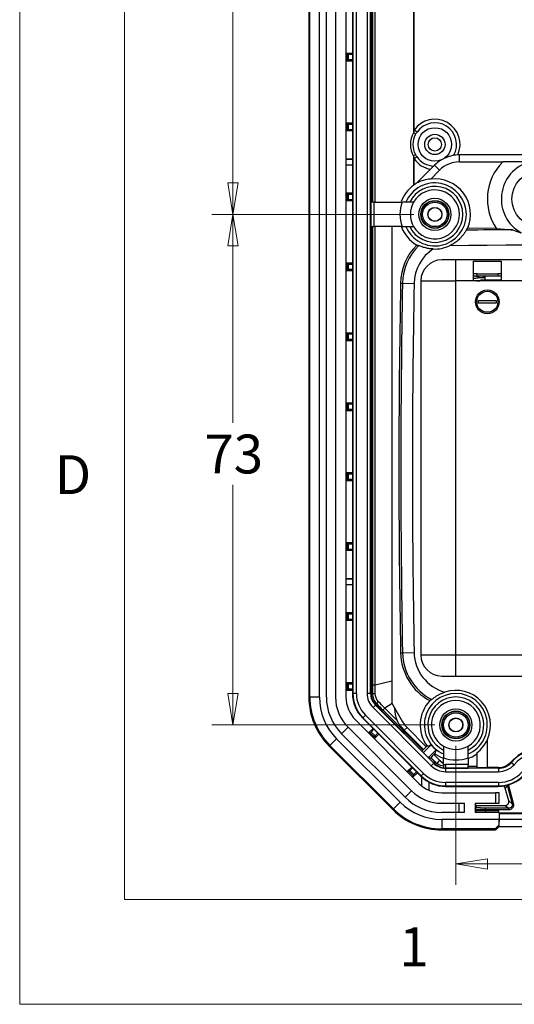
# Model space of a CAD drawing. Units: millimetres. Extents: x 5 to 292, y 5 to 205.
# Drawn here: x 5 to 29, y 5 to 52 of the extents above; entities that cross this region are included whole.
import ezdxf

# ---------------------------------------------------------------- set-up
doc = ezdxf.new("R2010")
doc.units = ezdxf.units.MM
doc.styles.add('SLDTEXTSTYLE0', font='TXT', dxfattribs={"width": 0.75})
doc.dimstyles.new('SLDDIMSTYLE0', dxfattribs={"dimtxt": 1.852083, "dimasz": 1.5, "dimexe": 0, "dimexo": 0.0625, "dimgap": 0.463021, "dimtad": 0, "dimtih": 1, "dimtoh": 1, "dimlfac": 3, "dimrnd": 1e-09, "dimzin": 12, "dimdsep": 46, "dimtxsty": 'SLDTEXTSTYLE0', "dimblk1": 'CLOSED', "dimblk2": 'CLOSED', "dimsah": 1, "dimcen": 0.09, "dimadec": 0, "dimazin": 3, "dimtfac": 1, "dimtofl": 0, "dimtmove": 0, "dimatfit": 3, "dimldrblk": 'CLOSED', "dimfxl": 0, "dimfrac": 2, "dimtolj": 1, "dimtzin": 12, "dimarcsym": 0})

# ---------------------------------------------------------------- blocks, each defined once
blk = doc.blocks.new('_CLOSED')
at = {"color": 0, "linetype": 'ByBlock', "lineweight": -2}
for p, q in [((-1, 0.166667), (0, 0)), ((-1, 0.166667), (-1, -0.166667)), ((0, 0), (-1, -0.166667)), ((0, 0), (-1, 0))]:
    blk.add_line(p, q, dxfattribs=at)
blk = doc.blocks.new('_D_30')
at = {"color": 7, "linetype": 'Continuous', "lineweight": 18}
for p, q in [((23.778, 71.314), (14.159, 71.314)), ((15.159, 71.314), (15.159, 59.523)), ((15.159, 42.647), (15.159, 56.58)), ((23.778, 42.647), (14.159, 42.647))]:
    blk.add_line(p, q, dxfattribs=at)
at = {"color": 7, "linetype": 'Continuous', "lineweight": 18, "xscale": 1.5, "yscale": 1.5}
for p, rotation in [((15.159, 71.314, -3.761), 90.00000000000045), ((15.159, 42.647, -3.761), 270.0000000000005)]:
    blk.add_blockref('_CLOSED', p, dxfattribs=dict(at, rotation=rotation))
at = {"color": 7, "linetype": 'Continuous', "lineweight": 18, "insert": (13.791, 58.967), "char_height": 1.8521, "attachment_point": 1, "style": 'SLDTEXTSTYLE0'}
blk.add_mtext('86', dxfattribs=at)
blk = doc.blocks.new('_D_32')
at = {"color": 7, "linetype": 'Continuous', "lineweight": 18}
for p, q in [((25.778, 17.314), (25.778, 10.688)), ((53.778, 17.314), (53.778, 10.688)), ((25.778, 11.688), (53.778, 11.688)), ((53.778, 11.688), (67.321, 11.688))]:
    blk.add_line(p, q, dxfattribs=at)
at = {"color": 7, "linetype": 'Continuous', "lineweight": 18, "xscale": 1.5, "yscale": 1.5, "rotation": 180.0000000000005}
blk.add_blockref('_CLOSED', (25.778, 11.688, -3.761), dxfattribs=at)
at = {"color": 7, "linetype": 'Continuous', "lineweight": 18, "xscale": 1.5, "yscale": 1.5}
blk.add_blockref('_CLOSED', (53.778, 11.688, -3.761), dxfattribs=at)
at = {"color": 7, "linetype": 'Continuous', "lineweight": 18, "insert": (64.584, 14.075), "char_height": 1.8521, "attachment_point": 1, "style": 'SLDTEXTSTYLE0'}
blk.add_mtext('84', dxfattribs=at)
blk = doc.blocks.new('_D_33')
at = {"color": 7, "linetype": 'Continuous', "lineweight": 18}
for p, q in [((23.778, 42.647), (14.159, 42.647)), ((15.159, 42.647), (15.159, 32.708)), ((15.159, 18.314), (15.159, 29.765)), ((24.778, 18.314), (14.159, 18.314))]:
    blk.add_line(p, q, dxfattribs=at)
at = {"color": 7, "linetype": 'Continuous', "lineweight": 18, "xscale": 1.5, "yscale": 1.5}
for p, rotation in [((15.159, 42.647, -3.761), 90.0000000000004), ((15.159, 18.314, -3.761), 270.0000000000004)]:
    blk.add_blockref('_CLOSED', p, dxfattribs=dict(at, rotation=rotation))
at = {"color": 7, "linetype": 'Continuous', "lineweight": 18, "insert": (13.791, 32.153), "char_height": 1.8521, "attachment_point": 1, "style": 'SLDTEXTSTYLE0'}
blk.add_mtext('73', dxfattribs=at)

msp = doc.modelspace()

# ---------------------------------------------------------------- linework, layer by layer
at = {"color": 7, "linetype": 'Continuous', "lineweight": 18}
for p, q in [((5, 205), (5, 5)), ((10, 200), (10, 10)), ((10, 10), (104.8, 10)), ((5, 5), (292, 5))]:
    msp.add_line(p, q, dxfattribs=at)
at = {"color": 7, "linetype": 'Continuous', "lineweight": 25}
for p, q in [((18.7776, 70.654), (18.7776, 19.6403)), ((18.8232, 19.6403), (18.8232, 70.654)), ((19.2776, 19.6403), (19.2776, 70.654)), ((19.611, 19.6403), (19.611, 70.654)), ((20.0443, 70.654), (20.0443, 19.6403)), ((20.5443, 70.654), (20.5443, 19.6403)), ((20.852, 70.4745), (20.852, 19.8197)), ((20.872, 70.4745), (20.872, 19.8197)), ((21.0386, 19.8197), (21.0386, 70.4745)), ((21.55, 70.4745), (21.55, 19.8197)), ((21.7166, 19.8197), (21.7166, 70.4745)), ((21.7366, 70.4745), (21.7366, 43.2305)), ((23.753, 67.4219), (23.753, 46.539)), ((23.7905, 46.6628), (23.7905, 67.2981)), ((20.5443, 50.3386), (20.852, 50.3386)), ((20.6004, 50.281), (20.5443, 50.3371)), ((20.6004, 50.281), (20.6004, 50.0132)), ((20.6671, 50.2805), (20.852, 50.2805)), ((20.6671, 50.0138), (20.6671, 50.2805)), ((20.6004, 50.0132), (20.5443, 49.9571)), ((20.852, 49.9556), (20.5443, 49.9556)), ((20.852, 50.0138), (20.6671, 50.0138)), ((20.5443, 47.0053), (20.852, 47.0053)), ((20.6004, 46.9477), (20.5443, 47.0038)), ((20.6004, 46.9477), (20.6004, 46.6799)), ((20.6671, 46.9471), (20.852, 46.9471)), ((20.6671, 46.6805), (20.6671, 46.9471)), ((20.6004, 46.6799), (20.5443, 46.6238)), ((20.852, 46.6223), (20.5443, 46.6223)), ((20.852, 46.6805), (20.6671, 46.6805)), ((20.5443, 45.284), (20.852, 45.284)), ((20.852, 45.2738), (20.5443, 45.2738)), ((23.753, 45.4219), (23.753, 44.0299)), ((23.7905, 44.0571), (23.7905, 45.2981)), ((53.6087, 45.4805), (25.9466, 45.4805)), ((25.9466, 45.1471), (25.9466, 45.4805)), ((25.9466, 45.1471), (28.0088, 45.1471)), ((20.5443, 45.0071), (20.852, 45.0071)), ((20.852, 44.9969), (20.5443, 44.9969)), ((24.5737, 44.7979), (23.9085, 44.1327)), ((24.7681, 44.9923), (24.5737, 44.7979)), ((24.5807, 44.3335), (25.0038, 44.7566)), ((25.0038, 44.7566), (24.7681, 44.9923)), ((20.5443, 43.672), (20.852, 43.672)), ((20.6004, 43.6144), (20.5443, 43.6705)), ((20.6004, 43.3465), (20.5443, 43.2905)), ((20.852, 43.2889), (20.5443, 43.2889)), ((20.6004, 43.6144), (20.6004, 43.3465)), ((20.6671, 43.6138), (20.852, 43.6138)), ((20.6671, 43.3471), (20.6671, 43.6138)), ((20.852, 43.3471), (20.6671, 43.3471)), ((21.7228, 43.2305), (21.7228, 42.0638)), ((21.8894, 43.2305), (21.7228, 43.2305)), ((21.8894, 42.0638), (21.8894, 43.2305)), ((21.8894, 43.2305), (23.2164, 43.2305)), ((21.7228, 42.0638), (21.8894, 42.0638)), ((21.7366, 42.0638), (21.7366, 19.8197)), ((23.2164, 42.0638), (21.8894, 42.0638)), ((22.7276, 42.0638), (22.7276, 19.3528)), ((27.7046, 41.9831), (26.3357, 41.9724)), ((25.7776, 40.4805), (25.111, 40.4805)), ((25.7776, 39.4805), (25.7776, 40.4805)), ((53.7776, 40.4805), (25.7776, 40.4805)), ((26.611, 40.4233), (27.9443, 40.4233)), ((26.611, 39.4805), (26.611, 40.4233)), ((27.9443, 40.4233), (27.9443, 39.4805)), ((20.5443, 40.3386), (20.852, 40.3386)), ((20.6004, 40.281), (20.5443, 40.3371)), ((20.6004, 40.0132), (20.5443, 39.9571)), ((20.852, 39.9556), (20.5443, 39.9556)), ((20.6004, 40.281), (20.6004, 40.0132)), ((20.6671, 40.2805), (20.852, 40.2805)), ((20.6671, 40.0138), (20.6671, 40.2805)), ((20.852, 40.0138), (20.6671, 40.0138)), ((24.111, 39.4805), (25.7776, 39.4805)), ((24.111, 39.4805), (24.111, 21.6471)), ((25.7776, 21.6471), (25.7776, 39.4805)), ((26.611, 39.4805), (25.7776, 39.4805)), ((26.7776, 39.8138), (26.611, 39.8138)), ((26.611, 39.7138), (26.7776, 39.7138)), ((27.9443, 39.4805), (26.611, 39.4805)), ((26.7776, 39.8138), (26.7776, 39.7138)), ((26.7776, 39.8138), (27.7776, 39.8138)), ((26.7776, 39.7138), (27.7776, 39.7138)), ((27.1831, 39.6305), (26.8895, 39.6305)), ((26.9443, 39.5305), (27.1749, 39.5305)), ((27.1749, 39.5305), (27.9443, 39.5305)), ((27.9443, 39.8138), (27.7776, 39.8138)), ((27.7776, 39.8138), (27.7776, 39.7138)), ((27.7776, 39.7138), (27.9443, 39.7138)), ((51.611, 39.4805), (27.9443, 39.4805)), ((23.1463, 39.3734), (23.2377, 39.3717)), ((23.2377, 39.3717), (23.7899, 39.3613)), ((26.861, 38.4138), (26.861, 38.5471)), ((26.861, 38.5471), (27.6943, 38.5471)), ((27.6943, 38.5471), (27.6943, 38.4138)), ((27.6943, 38.4138), (26.861, 38.4138)), ((20.5443, 37.0053), (20.852, 37.0053)), ((20.6004, 36.9477), (20.5443, 37.0038)), ((20.6004, 36.6799), (20.5443, 36.6238)), ((20.852, 36.6223), (20.5443, 36.6223)), ((20.6004, 36.9477), (20.6004, 36.6799)), ((20.6671, 36.6805), (20.6671, 36.9471)), ((20.6671, 36.9471), (20.852, 36.9471)), ((20.852, 36.6805), (20.6671, 36.6805)), ((20.5443, 33.672), (20.852, 33.672)), ((20.6004, 33.6144), (20.5443, 33.6705)), ((20.6004, 33.3465), (20.5443, 33.2905)), ((20.6004, 33.6144), (20.6004, 33.3465)), ((20.6671, 33.6138), (20.852, 33.6138)), ((20.6671, 33.3471), (20.6671, 33.6138)), ((20.852, 33.3471), (20.6671, 33.3471)), ((20.852, 33.2889), (20.5443, 33.2889)), ((20.5443, 30.3386), (20.852, 30.3386)), ((20.6004, 30.281), (20.5443, 30.3371)), ((20.6004, 30.281), (20.6004, 30.0132)), ((20.6671, 30.2805), (20.852, 30.2805)), ((20.6671, 30.0138), (20.6671, 30.2805)), ((20.6004, 30.0132), (20.5443, 29.9571)), ((20.852, 29.9556), (20.5443, 29.9556)), ((20.852, 30.0138), (20.6671, 30.0138)), ((20.5443, 27.0053), (20.852, 27.0053)), ((20.6004, 26.9477), (20.5443, 27.0038)), ((20.6004, 26.9477), (20.6004, 26.6799)), ((20.6671, 26.9471), (20.852, 26.9471)), ((20.6671, 26.6805), (20.6671, 26.9471)), ((20.6004, 26.6799), (20.5443, 26.6238)), ((20.852, 26.6223), (20.5443, 26.6223)), ((20.852, 26.6805), (20.6671, 26.6805)), ((20.5443, 25.284), (20.852, 25.284)), ((20.852, 25.2738), (20.5443, 25.2738)), ((20.5443, 25.0071), (20.852, 25.0071)), ((20.852, 24.9969), (20.5443, 24.9969)), ((20.5443, 23.672), (20.852, 23.672)), ((20.6004, 23.6144), (20.5443, 23.6705)), ((20.6004, 23.6144), (20.6004, 23.3465)), ((20.6671, 23.6138), (20.852, 23.6138)), ((20.6671, 23.3471), (20.6671, 23.6138)), ((20.6004, 23.3465), (20.5443, 23.2905)), ((20.852, 23.2889), (20.5443, 23.2889)), ((20.852, 23.3471), (20.6671, 23.3471)), ((23.1463, 21.7542), (23.2377, 21.7559)), ((23.2377, 21.7559), (23.7899, 21.7662)), ((25.7776, 21.6471), (24.111, 21.6471)), ((25.7776, 20.6471), (25.7776, 21.6471)), ((53.7776, 21.6471), (25.7776, 21.6471)), ((20.5443, 20.3386), (20.852, 20.3386)), ((20.6004, 20.281), (20.5443, 20.3371)), ((20.6004, 20.281), (20.6004, 20.0132)), ((20.6671, 20.2805), (20.852, 20.2805)), ((20.6671, 20.0138), (20.6671, 20.2805)), ((21.9325, 20.228), (22.7276, 20.4241)), ((25.111, 20.6471), (25.7776, 20.6471)), ((25.7776, 20.6471), (53.7776, 20.6471)), ((20.6004, 20.0132), (20.5443, 19.9571)), ((20.852, 19.9556), (20.5443, 19.9556)), ((20.852, 20.0138), (20.6671, 20.0138)), ((20.872, 19.8197), (20.852, 19.8197)), ((21.0386, 19.8197), (20.872, 19.8197)), ((21.7166, 19.8197), (21.55, 19.8197)), ((21.7166, 19.8197), (21.7366, 19.8197)), ((18.7776, 19.6403), (18.8232, 19.6403)), ((19.2776, 19.6403), (18.8232, 19.6403)), ((21.9493, 19.258), (21.8315, 19.1403)), ((21.9493, 19.258), (21.9634, 19.2722)), ((24.7219, 16.4854), (21.9493, 19.258)), ((21.9634, 19.2722), (24.736, 16.4995)), ((22.7393, 19.3327), (22.3906, 19.122)), ((22.7276, 19.3528), (23.2396, 18.4661)), ((21.4698, 18.7786), (21.3521, 18.6608)), ((24.2425, 16.006), (21.4698, 18.7786)), ((21.8315, 19.1403), (24.6041, 16.3676)), ((22.2993, 19.0307), (24.2122, 17.1178)), ((22.9709, 18.5417), (22.3906, 19.122)), ((22.8625, 19.1192), (22.8625, 19.1009)), ((22.8722, 19.1025), (22.8625, 19.1009)), ((20.9934, 18.556), (24.0199, 15.5296)), ((21.3521, 18.6608), (21.3379, 18.6467)), ((21.3379, 18.6467), (24.1105, 15.8741)), ((21.3521, 18.6608), (24.1247, 15.8882)), ((20.3334, 17.8961), (20.6398, 18.2025)), ((23.3599, 14.8696), (20.3334, 17.8961)), ((20.6398, 18.2025), (23.6663, 15.176)), ((21.6186, 17.9308), (21.8362, 18.1484)), ((21.699, 17.9297), (21.6197, 17.9297)), ((21.699, 17.9297), (21.8884, 17.7403)), ((21.8774, 18.1072), (21.7466, 17.9764)), ((21.9351, 17.7879), (21.7466, 17.9764)), ((22.1071, 17.8775), (21.8895, 17.6599)), ((21.9351, 17.7879), (22.0659, 17.9187)), ((23.4515, 18.1899), (23.3231, 18.0616)), ((23.3231, 18.0616), (24.2383, 17.1464)), ((24.369, 17.2725), (23.4515, 18.1899)), ((20.0977, 17.6604), (19.7764, 17.339)), ((23.1242, 14.6339), (20.0977, 17.6604)), ((21.8884, 17.7403), (21.8884, 17.661)), ((24.5974, 17.3693), (24.2318, 17.0037)), ((27.2776, 16.2888), (27.2776, 17.626)), ((19.7442, 17.3068), (19.7764, 17.339)), ((19.7442, 17.3068), (22.7706, 14.2803)), ((22.8029, 14.3126), (19.7764, 17.339)), ((24.1886, 17.047), (24.2122, 17.1178)), ((24.2383, 17.1464), (24.3687, 17.2727)), ((24.369, 17.2725), (24.4075, 17.311)), ((24.4676, 16.768), (24.8331, 17.1336)), ((24.7749, 16.9437), (24.7363, 16.9051)), ((25.0038, 16.6376), (24.7363, 16.9051)), ((26.7776, 16.9793), (26.7776, 16.3063)), ((24.5864, 16.7499), (24.5108, 16.7247)), ((24.5898, 16.7533), (24.5864, 16.7499)), ((24.7219, 16.4854), (24.6041, 16.3676)), ((24.7219, 16.4854), (24.736, 16.4995)), ((25.0038, 16.6376), (24.8654, 16.4819)), ((25.0481, 16.5953), (25.1943, 16.4845)), ((25.1943, 16.432), (25.1943, 16.7525)), ((25.2836, 16.4255), (25.2836, 16.259)), ((26.361, 16.4255), (25.2836, 16.4255)), ((26.361, 16.7525), (26.361, 16.4255)), ((26.361, 16.259), (26.361, 16.4255)), ((28.5589, 16.6928), (28.3792, 16.5263)), ((28.4252, 16.5286), (28.4103, 16.542)), ((28.4252, 16.5286), (28.5493, 16.4176)), ((23.4571, 16.0923), (23.6747, 16.3099)), ((23.5375, 16.0912), (23.4582, 16.0912)), ((23.5375, 16.0912), (23.7269, 15.9019)), ((23.7159, 16.2688), (23.5851, 16.138)), ((23.7736, 15.9494), (23.5851, 16.138)), ((23.9456, 16.0391), (23.728, 15.8215)), ((23.7736, 15.9494), (23.9044, 16.0802)), ((24.2425, 16.006), (24.1247, 15.8882)), ((25.2836, 16.2527), (25.2836, 16.259)), ((25.2836, 16.259), (26.361, 16.259)), ((27.8082, 16.2527), (25.2836, 16.2527)), ((25.2836, 16.2527), (25.2836, 16.0862)), ((25.2836, 16.0862), (27.8082, 16.0862)), ((26.7776, 16.3365), (26.361, 16.3365)), ((26.361, 16.2727), (27.8082, 16.2727)), ((26.7776, 16.3063), (27.2776, 16.2888)), ((27.8138, 16.2888), (27.2776, 16.2888)), ((27.8082, 16.2527), (27.8082, 16.2727)), ((27.8082, 16.2527), (27.8082, 16.0862)), ((23.7269, 15.9019), (23.7269, 15.8225)), ((24.1247, 15.8882), (24.1105, 15.8741)), ((27.8082, 15.5747), (25.2836, 15.5747)), ((25.2836, 15.5747), (25.2836, 15.4082)), ((27.8082, 15.5747), (27.8082, 15.4082)), ((23.6663, 15.176), (23.3599, 14.8696)), ((25.1041, 15.0805), (27.6721, 15.0805)), ((25.2836, 15.4082), (27.8082, 15.4082)), ((25.2836, 15.4082), (25.2836, 15.3882)), ((25.2836, 15.3882), (27.8082, 15.3882)), ((27.6721, 15.0805), (27.6721, 14.5805)), ((27.8387, 15.0805), (27.6721, 15.0805)), ((27.8082, 15.4082), (27.8082, 15.3882)), ((27.8387, 14.5805), (27.8387, 15.0805)), ((28.2938, 14.6909), (28.1325, 15.2953)), ((28.2395, 15.4003), (28.465, 14.559)), ((28.5294, 14.5762), (28.3039, 15.4175)), ((23.1242, 14.6339), (22.8029, 14.3126)), ((25.1041, 14.5805), (26.1943, 14.5805)), ((25.9276, 14.5805), (25.9276, 14.1471)), ((26.1943, 14.1471), (26.1943, 14.5805)), ((26.6943, 14.5805), (27.6721, 14.5805)), ((26.6943, 14.5805), (26.6943, 14.1471)), ((27.6721, 14.5805), (27.8387, 14.5805)), ((28.465, 14.559), (28.2938, 14.6909)), ((22.7706, 14.2803), (22.8029, 14.3126)), ((26.1943, 14.1471), (25.1041, 14.1471)), ((27.1943, 14.2138), (26.6943, 14.2138)), ((27.8417, 14.1471), (26.6943, 14.1471)), ((26.7612, 14.363), (26.7612, 14.4805)), ((26.7612, 14.4805), (28.133, 14.4805)), ((27.1943, 14.2138), (27.1943, 14.287)), ((27.1943, 14.287), (28.3031, 14.2826)), ((27.8246, 14.2138), (27.1943, 14.2138)), ((27.1943, 14.2138), (27.1943, 14.1471)), ((28.3033, 14.3492), (27.1946, 14.3537)), ((27.8246, 14.1471), (27.8246, 14.2138)), ((27.8417, 14.1471), (27.8417, 13.8138)), ((27.8417, 14.1305), (51.7136, 14.1305)), ((27.8417, 14.0962), (27.842, 14.0955)), ((27.842, 14.0955), (51.7132, 14.0955)), ((27.842, 14.0955), (27.842, 13.8138)), ((28.133, 14.4805), (28.3033, 14.3492)), ((27.8417, 13.8138), (25.1041, 13.8138)), ((25.1041, 13.8138), (25.1041, 13.3594)), ((27.8402, 13.5548), (27.8417, 13.8138)), ((27.842, 13.8138), (27.841, 13.6992)), ((51.7132, 13.8138), (27.842, 13.8138)), ((27.6436, 13.3594), (25.1041, 13.3594)), ((25.1041, 13.3138), (25.1041, 13.3594)), ((25.1041, 13.3138), (27.6436, 13.3138)), ((27.8402, 13.5548), (27.6436, 13.3594)), ((27.6436, 13.3594), (27.6436, 13.3138)), ((27.6908, 13.3333), (27.8388, 13.4805)), ((27.8391, 13.4805), (27.8389, 13.4809)), ((27.8391, 13.4847), (27.8391, 13.4805)), ((27.8391, 13.4805), (51.7162, 13.4805))]:
    msp.add_line(p, q, dxfattribs=at)
at = {"color": 8, "linetype": 'Continuous', "lineweight": 25}
for p, q in [((21.8034, 70.0662), (21.8034, 43.2305)), ((21.9325, 43.2305), (21.9325, 70.0662)), ((21.8034, 42.0638), (21.8034, 20.228)), ((21.9325, 20.228), (21.9325, 42.0638)), ((21.803, 19.8197), (21.7366, 19.8197)), ((21.9634, 19.2722), (22.0103, 19.3191)), ((24.736, 16.4995), (24.7862, 16.5497)), ((28.3878, 16.5178), (28.3792, 16.5263)), ((27.8138, 16.2727), (27.8138, 16.2888)), ((24.1365, 15.8487), (24.1365, 15.4243)), ((24.5113, 15.1997), (24.5113, 15.5789))]:
    msp.add_line(p, q, dxfattribs=at)
at = {"color": 7, "linetype": 'Continuous', "lineweight": 25, "flags": 128}
for points in [[(24.7365, 16.9049), (24.6543, 16.82), (24.5898, 16.7533)], [(24.7749, 16.9437), (25.0025, 16.8032), (25.1773, 16.7256)], [(26.3731, 16.7237), (26.5497, 16.8016), (26.7776, 16.9416)]]:
    msp.add_lwpolyline(points, dxfattribs=at)
at = {"color": 7, "linetype": 'Continuous', "lineweight": 25}
for centre, radius in [((24.7776, 45.9805), 0.8), ((24.7776, 45.9805), 0.4833), ((24.7776, 45.9805), 0.3167), ((29.7776, 43.3805), 1.3333), ((24.7776, 42.6471), 0.7667), ((24.7776, 42.6471), 0.6667), ((24.7776, 42.6471), 0.65), ((24.7776, 42.6471), 0.5833), ((24.7776, 42.6471), 0.3355), ((24.7776, 42.6471), 0.3246), ((27.2776, 38.4805), 0.5667), ((27.2776, 38.4805), 0.5), ((25.7776, 18.3138), 0.7667), ((25.7776, 18.3138), 0.6667), ((25.7776, 18.3138), 0.65), ((25.7776, 18.3138), 0.5833), ((25.7776, 18.3138), 0.3355), ((25.7776, 18.3138), 0.3246)]:
    msp.add_circle(centre, radius, dxfattribs=at)
for centre, radius, start, end in [((24.7776, 45.9805), 1.2, 335.2774, 145.34681), ((24.7776, 45.9805), 1.0333, 329.57185, 145.34681), ((24.8151, 45.9805), 1.2, 152.26012, 207.73988), ((24.7776, 45.9805), 1.2, 214.65319, 260.21477), ((24.7776, 45.9805), 1.0333, 214.65319, 267.04004), ((25.9466, 43.8138), 1.6667, 120.81741, 135), ((25.9466, 43.8138), 1.3333, 90, 135), ((25.9466, 43.8138), 1.6667, 92.71476, 115.87774), ((25.9466, 43.8138), 1.6667, 90, 92.71476), ((29.7776, 43.3805), 2.5, 135.03565, 214.46554), ((29.7776, 43.3805), 1.8333, 105.49873, 241.2266), ((24.7776, 42.6471), 1.5, 202.88538, 157.11462), ((24.7776, 42.6471), 1.7212, 120.32939, 124.99638), ((24.7776, 42.6471), 1.6979, 336.58578, 96.65963), ((24.7776, 42.6471), 1.3333, 205.94448, 154.05552), ((24.7776, 42.6471), 1.1667, 210, 150), ((24.7776, 42.6471), 1.6667, 159.51268, 200.48732), ((24.7776, 42.6471), 1.1667, 150, 210), ((24.7776, 42.6471), 1.6979, 200.51911, 239.38153), ((39.7776, -1592.3829), 1634.3366, 90.3963523, 90.4734138), ((25.7898, 39.3238), 2.6439, 135.2264, 178.9256), ((25.7898, 39.3238), 2.5525, 133.92818, 178.9256), ((25.7898, 39.3238), 2.0003, 123.12847, 178.9256), ((24.7776, 42.6471), 1.6502, 267.18479, 295.2673), ((39.7776, -1592.3829), 1633.6003, 89.498598, 90.501402), ((25.111, 39.4805), 1, 90, 180), ((26.9443, 39.6305), 0.1, 123.55731, 170.34839), ((492.891, 30.5638), 469.8272, 178.925597, 181.074403), ((492.891, 30.5638), 469.7359, 178.925597, 181.074403), ((492.891, 30.5638), 469.1836, 178.925597, 181.074403), ((25.7898, 21.8037), 2.6439, 181.0744, 241.75544), ((25.7898, 21.8037), 2.5525, 181.0744, 243.08585), ((25.7898, 21.8037), 2.0003, 181.0744, 254.36204), ((25.111, 21.6471), 1, 180, 270), ((22.511, 19.8197), 1.6589, 180, 225), ((22.511, 19.8197), 1.639, 180, 225), ((22.511, 19.8197), 1.4724, 180, 225), ((22.511, 19.8197), 0.9609, 180, 225), ((22.511, 19.8197), 0.7944, 180, 225), ((22.511, 19.8197), 0.7744, 180, 225), ((25.7776, 18.3138), 1.5, 292.88538, 247.11462), ((25.7776, 18.3138), 1.6502, 335.36795, 108.62633), ((22.0776, 19.6403), 3.3, 180, 225), ((22.0776, 19.6403), 3.2544, 180, 225), ((22.0776, 19.6403), 2.8, 180, 225), ((22.0776, 19.6403), 2.4667, 180, 225), ((22.0776, 19.6403), 2.0333, 180, 225), ((22.0776, 19.6403), 1.5333, 180, 225), ((25.7776, 18.3138), 1.6979, 136.86678, 216.19972), ((25.7776, 18.3138), 1.3333, 295.94448, 244.05552), ((25.7776, 18.3138), 1.1667, 300, 240), ((24.3943, 19.1327), 1.3333, 210, 225), ((25.7776, 18.3138), 1.5116, 218.66996, 231.33004), ((25.7776, 18.3138), 1.1667, 240, 300), ((30.0443, 15.0805), 2.1923, 90, 138.18969), ((30.0443, 15.0805), 2.1723, 90, 138.18969), ((30.0443, 15.0805), 2.0057, 90, 138.18969), ((25.2836, 17.0471), 0.7944, 225, 270), ((25.2836, 17.0471), 0.7744, 225, 263.37883), ((25.9466, 17.5805), 1.3333, 225, 227.63222), ((25.7776, 18.3138), 1.6667, 249.51268, 290.48732), ((25.2836, 17.0471), 0.6216, 261.74099, 270), ((27.8082, 17.0805), 0.8077, 270, 318.18969), ((27.8082, 17.0805), 0.8277, 270, 318.18969), ((27.8138, 17.0805), 0.7916, 270, 315.573), ((25.2836, 17.0471), 1.4724, 225, 270), ((25.2836, 17.0471), 0.9609, 225, 270), ((25.2836, 17.0471), 0.7882, 263.49498, 270), ((27.8082, 17.0805), 0.9943, 270, 318.18969), ((27.8082, 17.0805), 1.5057, 270, 318.18969), ((27.8082, 17.0805), 1.6723, 270, 318.18969), ((25.1041, 16.6138), 1.5333, 225, 270), ((25.2836, 17.0471), 1.6589, 225, 270), ((25.2836, 17.0471), 1.639, 225, 270), ((27.8082, 17.0805), 1.6923, 270, 318.18969), ((25.1041, 16.6138), 2.0333, 225, 270), ((25.1041, 16.6138), 2.8, 225, 270), ((25.1041, 16.6138), 2.4667, 225, 270), ((25.1041, 16.6138), 3.3, 225, 270), ((25.1041, 16.6138), 3.2544, 225, 270), ((26.761, 14.2138), 0.0667, 180, 270), ((27.6946, 13.3959), 0.0627, 215.61164, 266.51453), ((27.6436, 13.3805), 0.0667, 270, 314.82946)]:
    msp.add_arc(centre, radius, start, end, dxfattribs=at)
for centre, major_axis, ratio, start_param, end_param in [((20.6671, 50.281), (0.0667, 0), 0.0087269, 3.1503193, 4.712389), ((20.6671, 50.0132), (0.0667, 0), 0.0087269, 1.5707963, 3.132866), ((20.6671, 46.9477), (0.0667, 0), 0.0087269, 3.1503193, 4.712389), ((20.6671, 46.6799), (0.0667, 0), 0.0087269, 1.5707963, 3.132866), ((24.698, 42.7268), (1.1404, -1.1404), 0.9975581, 2.4278334, 2.8672129), ((24.7916, 42.6471), (1.7294, 0), 0.9999675, 2.2149573, 2.7768182), ((20.6671, 43.6144), (0.0667, 0), 0.0087269, 3.1503193, 4.712389), ((20.6671, 43.3465), (0.0667, 0), 0.0087269, 1.5707963, 3.132866), ((20.6671, 40.281), (0.0667, 0), 0.0087269, 3.1503193, 4.712389), ((20.6671, 40.0132), (0.0667, 0), 0.0087269, 1.5707963, 3.132866), ((20.6671, 36.9477), (0.0667, 0), 0.0087269, 3.1503193, 4.712389), ((20.6671, 36.6799), (0.0667, 0), 0.0087269, 1.5707963, 3.132866), ((20.6671, 33.6144), (0.0667, 0), 0.0087269, 3.1503193, 4.712389), ((20.6671, 33.3465), (0.0667, 0), 0.0087269, 1.5707963, 3.132866), ((20.6671, 30.281), (0.0667, 0), 0.0087269, 3.1503193, 4.712389), ((20.6671, 30.0132), (0.0667, 0), 0.0087269, 1.5707963, 3.132866), ((20.6671, 26.9477), (0.0667, 0), 0.0087269, 3.1503193, 4.712389), ((20.6671, 26.6799), (0.0667, 0), 0.0087269, 1.5707963, 3.132866), ((20.6671, 23.6144), (0.0667, 0), 0.0087269, 3.1503193, 4.712389), ((20.6671, 23.3465), (0.0667, 0), 0.0087269, 1.5707963, 3.132866), ((20.6671, 20.281), (0.0667, 0), 0.0087269, 3.1503193, 4.712389), ((20.6671, 20.0132), (0.0667, 0), 0.0087269, 1.5707963, 3.132866), ((21.7462, 17.9769), (0.0471, 0.0471), 0.0087269, 3.1503193, 4.712389), ((21.9356, 17.7875), (0.0471, 0.0471), 0.0087269, 1.5707963, 3.132866), ((25.7181, 18.3138), (1.7046, 0), 0.9993901, 5.3831242, 5.8676063), ((24.3301, 17.2355), (0.1179, 0.1179), 0.0174551, 2.4456247, 3.1066861), ((23.5846, 16.1384), (0.0471, 0.0471), 0.0087269, 3.1503193, 4.712389), ((23.774, 15.949), (0.0471, 0.0471), 0.0087269, 1.5707963, 3.132866), ((28.1336, 14.6471), (0.0504, 0.159), 0.9937256, 3.4470474, 5.2832726), ((26.761, 14.4138), (0.0463, 0.0482), 0.9959775, 0.7634784, 2.3383022), ((27.8234, 14.2138), (0, 0.0667), 0.0174551, 3.1415927, 4.712389), ((27.8391, 13.5747), (0.0003, 0.0943), 0.0127147, 3.1416316, 4.4989099)]:
    msp.add_ellipse(centre, major_axis=major_axis, ratio=ratio, start_param=start_param, end_param=end_param, dxfattribs=at)
for points in [[(23.8631, 45.4995), (23.7078, 45.7947), (23.7078, 46.1662), (23.8631, 46.4614)], [(23.7905, 46.6628), (23.7768, 46.623), (23.7642, 46.5815), (23.753, 46.539)], [(23.8631, 46.4614), (23.865, 46.465), (23.8447, 46.4848), (23.7857, 46.5209), (23.753, 46.539)], [(23.9276, 46.568), (23.9276, 46.568), (23.8979, 46.5886), (23.8264, 46.638), (23.7905, 46.6628)], [(23.8631, 46.4614), (23.8823, 46.498), (23.9039, 46.5338), (23.9276, 46.568)], [(23.8631, 45.4995), (23.865, 45.4959), (23.8447, 45.4761), (23.7857, 45.44), (23.753, 45.4219)], [(23.753, 45.4219), (23.7642, 45.3794), (23.7768, 45.3379), (23.7905, 45.2981)], [(23.9276, 45.3929), (23.9039, 45.4271), (23.8823, 45.4629), (23.8631, 45.4995)], [(23.7905, 44.0571), (23.7781, 44.0484), (23.7656, 44.0393), (23.753, 44.0299)], [(26.2739, 41.898), (26.2955, 41.9228), (26.3161, 41.9476), (26.3357, 41.9724)], [(28.4719, 41.9146), (28.6086, 41.86), (28.7503, 41.8122), (28.8952, 41.7735)], [(23.9129, 41.186), (23.9472, 41.1774), (23.9825, 41.1694), (24.0189, 41.1622)], [(27.1757, 39.5305), (27.1747, 39.532), (27.1728, 39.535), (27.1704, 39.5581), (27.1687, 39.5911), (27.1682, 39.6305), (27.1687, 39.6698), (27.1704, 39.7028), (27.1728, 39.7259), (27.1747, 39.729), (27.1757, 39.7305)], [(21.8034, 20.228), (21.8034, 20.0919), (21.8032, 19.9557), (21.803, 19.8197)], [(21.9347, 19.8105), (21.934, 19.9493), (21.9333, 20.0885), (21.9325, 20.228)], [(21.803, 19.8197), (21.8027, 19.6358), (21.88, 19.449), (22.0103, 19.3191)], [(21.803, 19.8197), (21.8042, 19.8176), (21.8322, 19.8135), (21.8987, 19.811), (21.9347, 19.8105)], [(22.097, 19.4188), (21.996, 19.5209), (21.9355, 19.6669), (21.9347, 19.8105)], [(22.0103, 19.3191), (22.0098, 19.3215), (22.0266, 19.3442), (22.0719, 19.393), (22.097, 19.4188)], [(22.0103, 19.3191), (22.1066, 19.2232), (22.203, 19.127), (22.2993, 19.0307)], [(22.3906, 19.122), (22.2925, 19.2212), (22.1946, 19.3202), (22.097, 19.4188)], [(24.6344, 19.5277), (24.6012, 19.5104), (24.5693, 19.4926), (24.5386, 19.4746)], [(22.2993, 19.0307), (22.3002, 19.0316), (22.3195, 19.0509), (22.3655, 19.0969), (22.3906, 19.122)], [(22.8625, 19.1009), (22.8625, 18.911), (22.9006, 18.7205), (22.972, 18.5427)], [(24.4075, 17.311), (24.474, 17.3312), (24.5372, 17.3505), (24.5974, 17.3693)], [(24.8331, 17.1336), (24.8144, 17.0733), (24.795, 17.0102), (24.7749, 16.9437)], [(24.5864, 16.7499), (24.6528, 16.6834), (24.7195, 16.6166), (24.7862, 16.5497)], [(24.5898, 16.7533), (24.6818, 16.6625), (24.7737, 16.572), (24.8654, 16.4819)], [(24.7862, 16.5497), (24.8116, 16.5242), (24.839, 16.5006), (24.868, 16.4794)], [(24.8654, 16.4819), (24.8663, 16.4811), (24.8671, 16.4802), (24.868, 16.4794)], [(28.1325, 15.2953), (28.1678, 15.3318), (28.2035, 15.3666), (28.2395, 15.4003)], [(27.1943, 14.287), (27.1944, 14.3043), (27.1945, 14.3386), (27.1946, 14.3534), (27.1946, 14.3537)]]:
    msp.add_open_spline(points, degree=3, dxfattribs=at)
for points, knots in [([(23.9276, 45.3929), (23.9276, 45.3929), (23.9128, 45.3827), (23.8621, 45.3476), (23.8264, 45.3229), (23.7905, 45.2981)], [0, 0, 0, 0, 0.5, 0.5, 1, 1, 1, 1]), ([(29.2877, 45.1471), (29.0937, 45.1471), (28.8986, 45.1471), (28.4812, 45.1471), (28.2592, 45.1471), (28.0088, 45.1471)], [0, 0, 0, 0, 0.5, 0.5, 1, 1, 1, 1]), ([(23.7673, 43.2305), (23.7655, 43.2303), (23.7618, 43.2298), (23.7315, 43.229), (23.6778, 43.2299), (23.5789, 43.2307), (23.4226, 43.2304), (23.2852, 43.2304), (23.2164, 43.2305)], [0, 0, 0, 0, 0.1030049, 0.2198855, 0.3516529, 0.4994389, 0.7495687, 1, 1, 1, 1]), ([(23.2164, 42.0638), (23.2852, 42.0638), (23.4227, 42.0637), (23.5779, 42.064), (23.6767, 42.0634), (23.7305, 42.0645), (23.7617, 42.0642), (23.7655, 42.0639), (23.7673, 42.0638)], [0, 0, 0, 0, 0.250378, 0.5004545, 0.6448585, 0.7754611, 0.8934839, 1, 1, 1, 1]), ([(26.2739, 41.898), (26.2617, 41.8759), (26.2376, 41.8322), (26.1976, 41.7683), (26.1552, 41.7065), (26.1101, 41.6467), (26.0623, 41.589), (26.012, 41.5333), (25.9488, 41.4694), (25.8704, 41.3988), (25.7767, 41.3259), (25.6806, 41.2609), (25.5838, 41.2038), (25.5157, 41.171), (25.482, 41.1548)], [0, 0, 0, 0, 0.0741655, 0.147186, 0.2191656, 0.2902127, 0.36044, 0.4299643, 0.4989059, 0.6071568, 0.714574, 0.8123604, 0.9073269, 1, 1, 1, 1]), ([(27.7165, 41.9657), (27.7594, 41.9625), (27.8436, 41.9562), (27.9689, 41.9473), (28.091, 41.9388), (28.2102, 41.9308), (28.3133, 41.9242), (28.4001, 41.9189), (28.4482, 41.916), (28.4719, 41.9146)], [0, 0, 0, 0, 0.1760576, 0.3449493, 0.5067695, 0.6647303, 0.8164324, 0.9093309, 1, 1, 1, 1]), ([(24.6966, 40.999), (24.6771, 40.9997), (24.6377, 41.0014), (24.5792, 41.0063), (24.5203, 41.0132), (24.461, 41.0222), (24.4012, 41.0336), (24.3249, 41.0509), (24.2326, 41.0769), (24.1246, 41.1146), (24.0547, 41.1461), (24.0189, 41.1622)], [0, 0, 0, 0, 0.0767268, 0.1553036, 0.2359603, 0.3189047, 0.4043251, 0.4923921, 0.6530403, 0.8220196, 1, 1, 1, 1]), ([(26.8607, 39.6817), (26.8141, 39.6853), (26.7245, 39.6924), (26.6477, 39.6971), (26.611, 39.6994)], [0, 0, 0, 0, 0.5209564, 1, 1, 1, 1]), ([(26.611, 39.5936), (26.686, 39.6034), (26.8599, 39.626), (27.0569, 39.6532), (27.1689, 39.6687)], [0, 0, 0, 0, 0.4316312, 1, 1, 1, 1]), ([(26.611, 39.4991), (26.6453, 39.4969), (26.7368, 39.491), (26.85, 39.4821), (26.9208, 39.4766)], [0, 0, 0, 0, 0.3751155, 1, 1, 1, 1]), ([(21.8034, 20.228), (21.8046, 20.228), (21.8182, 20.228), (21.8645, 20.228), (21.897, 20.228), (21.9325, 20.228)], [0, 0, 0, 0, 0.5, 0.5, 1, 1, 1, 1]), ([(24.6344, 19.5277), (24.6525, 19.5434), (24.6883, 19.5745), (24.7443, 19.6179), (24.8007, 19.6583), (24.8576, 19.6957), (24.9228, 19.7349), (24.9968, 19.7749), (25.0803, 19.8142), (25.1641, 19.8486), (25.2221, 19.868), (25.2506, 19.8775)], [0, 0, 0, 0, 0.10774517, 0.21210248, 0.31321957, 0.411249, 0.5063509, 0.63787198, 0.76350851, 0.88394965, 1, 1, 1, 1]), ([(22.9721, 18.5425), (22.9762, 18.5329), (22.9857, 18.5106), (23.0041, 18.4737), (23.0289, 18.4286), (23.0609, 18.3762), (23.1102, 18.3043), (23.1747, 18.2219), (23.25, 18.136), (23.2999, 18.0852), (23.3231, 18.0616)], [0, 0, 0, 0, 0.0521318, 0.1212799, 0.2074023, 0.3104018, 0.4301401, 0.645118, 0.8348024, 1, 1, 1, 1]), ([(25.1943, 17.3034), (25.1945, 17.3017), (25.1949, 17.298), (25.1957, 17.2676), (25.1949, 17.214), (25.194, 17.115), (25.1944, 16.9588), (25.1943, 16.8213), (25.1943, 16.7525)], [0, 0, 0, 0, 0.1030049, 0.2198855, 0.3516529, 0.4994389, 0.7495687, 1, 1, 1, 1]), ([(26.361, 16.7525), (26.361, 16.8213), (26.361, 16.9588), (26.3607, 17.1141), (26.3613, 17.2128), (26.3603, 17.2667), (26.3606, 17.2978), (26.3608, 17.3016), (26.361, 17.3034)], [0, 0, 0, 0, 0.250378, 0.5004545, 0.6448585, 0.7754611, 0.8934839, 1, 1, 1, 1]), ([(25.1942, 16.3539), (25.1498, 16.3589), (25.0356, 16.3716), (24.9316, 16.4385), (24.868, 16.4794)], [0, 0, 0, 0, 0.3885159, 1, 1, 1, 1]), ([(25.1943, 16.432), (25.1943, 16.4104), (25.1942, 16.3673), (25.1942, 16.3126), (25.1943, 16.2735), (25.1943, 16.2672), (25.1943, 16.264)], [0, 0, 0, 0, 0.2516613, 0.5021373, 0.7514868, 1, 1, 1, 1]), ([(28.1325, 15.2953), (28.1303, 15.3026), (28.1259, 15.3169), (28.1157, 15.337), (28.1029, 15.3557), (28.0879, 15.3725), (28.0707, 15.3872), (28.0518, 15.3991), (28.0316, 15.4088), (28.0173, 15.4128), (28.0101, 15.4148)], [0, 0, 0, 0, 0.1246085, 0.2478631, 0.3721347, 0.4997376, 0.6228507, 0.7497987, 0.874209, 1, 1, 1, 1]), ([(28.3039, 15.4175), (28.2873, 15.4131), (28.2707, 15.4086), (28.2469, 15.4022), (28.2398, 15.4004), (28.2395, 15.4003)], [0, 0, 0, 0, 0.5, 0.5, 1, 1, 1, 1]), ([(28.3031, 14.2826), (28.3388, 14.2824), (28.3744, 14.2907), (28.4385, 14.322), (28.4669, 14.3452), (28.5324, 14.43), (28.5478, 14.5072), (28.5294, 14.5762)], [0, 0, 0, 0, 0.25, 0.25, 0.5, 0.5, 1, 1, 1, 1]), ([(28.465, 14.559), (28.4782, 14.5097), (28.4672, 14.4545), (28.4048, 14.3738), (28.3544, 14.349), (28.3033, 14.3492)], [0, 0, 0, 0, 0.5, 0.5, 1, 1, 1, 1]), ([(28.5294, 14.5762), (28.5127, 14.5718), (28.4962, 14.5673), (28.4723, 14.5609), (28.4653, 14.5591), (28.465, 14.559)], [0, 0, 0, 0, 0.5, 0.5, 1, 1, 1, 1]), ([(26.6943, 14.2963), (26.6943, 14.3138), (26.7015, 14.3312), (26.7263, 14.3559), (26.7437, 14.3631), (26.7612, 14.363)], [0, 0, 0, 0, 0.5, 0.5, 1, 1, 1, 1]), ([(26.6943, 14.2963), (26.6943, 14.2943), (26.7493, 14.2922), (26.9327, 14.2887), (27.0634, 14.2875), (27.1943, 14.287)], [0, 0, 0, 0, 0.5, 0.5, 1, 1, 1, 1]), ([(27.1946, 14.3537), (27.1832, 14.3537), (27.1606, 14.3538), (27.1268, 14.354), (27.0934, 14.3543), (27.0606, 14.3546), (27.0126, 14.3551), (26.9773, 14.3556), (26.9538, 14.3559), (26.9538, 14.3559), (26.9538, 14.3559), (26.9537, 14.3559), (26.9536, 14.3559), (26.9535, 14.3559), (26.9532, 14.3559), (26.9525, 14.3559), (26.9512, 14.356), (26.9487, 14.356), (26.9436, 14.3561), (26.9335, 14.3563), (26.914, 14.3566), (26.8564, 14.3577), (26.809, 14.3592), (26.7799, 14.3607), (26.7687, 14.3615), (26.7622, 14.3623), (26.7615, 14.3628), (26.7612, 14.363)], [0, 0, 0, 0, 0.0500307, 0.1000936, 0.1501858, 0.2002917, 0.2503892, 0.375442, 0.3754573, 0.3754726, 0.3755032, 0.3755643, 0.3756867, 0.3759313, 0.3764206, 0.3773992, 0.3793564, 0.3832708, 0.3910996, 0.406757, 0.4380687, 0.5006714, 0.7495842, 0.8023686, 0.8747913, 0.9477348, 1, 1, 1, 1]), ([(28.3031, 14.2826), (28.3031, 14.2998), (28.3032, 14.317), (28.3033, 14.3416), (28.3033, 14.3489), (28.3033, 14.3492)], [0, 0, 0, 0, 0.5, 0.5, 1, 1, 1, 1])]:
    msp.add_open_spline(points, degree=3, knots=knots, dxfattribs=at)
at = {"color": 8, "linetype": 'Continuous', "lineweight": 25}
for points, knots in [([(27.4837, 39.5305), (27.5556, 39.524), (27.7205, 39.5091), (27.8636, 39.4942), (27.9443, 39.4858)], [0, 0, 0, 0, 0.435942, 1, 1, 1, 1]), ([(28.3039, 15.4175), (28.2977, 15.4383), (28.2907, 15.4619), (28.2753, 15.4805), (28.2735, 15.4827)], [0, 0, 0, 0, 0.8816628, 1, 1, 1, 1])]:
    msp.add_open_spline(points, degree=3, knots=knots, dxfattribs=at)

# ---------------------------------------------------------------- texts
at = {"color": 7, "linetype": 'Continuous', "lineweight": 0, "char_height": 1.8521, "attachment_point": 1, "style": 'SLDTEXTSTYLE0'}
for s, insert in [('D', (6.6667, 31.168)), ('1', (23.0833, 8.668))]:
    msp.add_mtext(s, dxfattribs=dict(at, insert=insert))

# ---------------------------------------------------------------- dimensions: what is measured, and where the dimension line sits
at = {"color": 7, "linetype": 'Continuous', "lineweight": 18}
for base, p1, p2, angle, picture, middle in [((15.1594, 42.6471), (24.7776, 71.3138), (24.7776, 42.6471), 90, '_D_30', (15.1594, 58.0512)), ((15.1594, 42.6471), (25.7776, 18.3138), (24.7776, 42.6471), 90, '_D_33', (15.1594, 31.2365)), ((53.7776, 13.159), (25.7776, 18.3138), (53.7776, 18.3138), 0, '_D_32', (65.9522, 13.159))]:
    dim = msp.add_linear_dim(base=base, p1=p1, p2=p2, angle=angle, dimstyle='SLDDIMSTYLE0', dxfattribs=at)
    dim.commit()
    dim.dimension.update_dxf_attribs({"geometry": picture, "text_midpoint": middle, "dimtype": 160})

doc.saveas('drawing.dxf')
